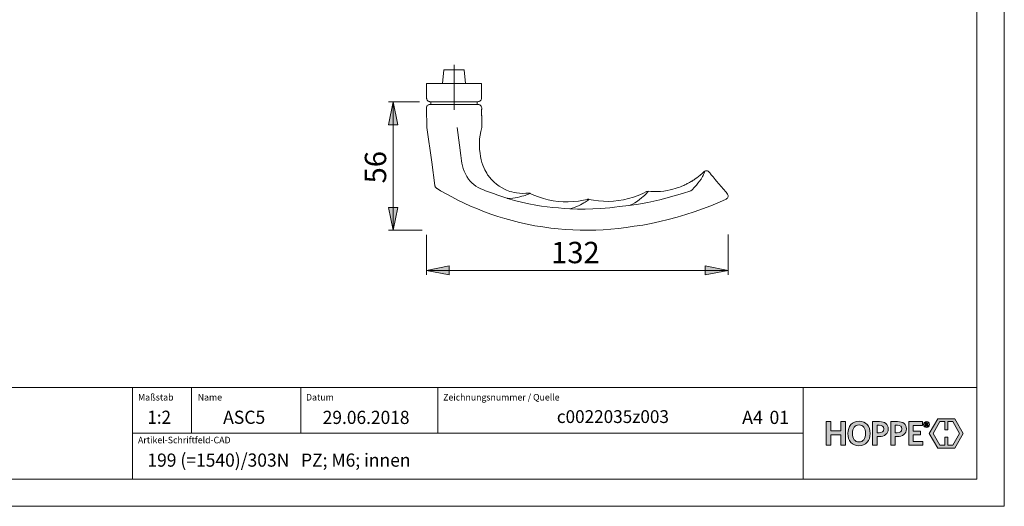
# Model space of a CAD drawing. Units: inches. Extents: x 0 to 420, y 0 to 297.
# Drawn here: x 204 to 420, y 0 to 106 of the extents above; entities that cross this region are included whole.
import ezdxf

# ---------------------------------------------------------------- set-up
doc = ezdxf.new("R2010")
doc.units = ezdxf.units.IN
doc.header["$MEASUREMENT"] = 0
doc.linetypes.add('AI-Linetype-1', pattern=[19.05, 15.24, -1.27, 1.27, -1.27])
doc.layers.add('Ebene 1', color=7, linetype='Continuous')

# ---------------------------------------------------------------- blocks, each defined once
blk = doc.blocks.new('block 3')
at = {"layer": 'Ebene 1'}
h = blk.add_hatch(color=7, dxfattribs=at)
h.dxf.hatch_style = 2
edge = h.paths.add_edge_path()
edge.add_spline(control_points=[(403.14, 17.53), (403.14, 17.53), (402.95, 17.82), (402.95, 17.82), (402.95, 17.82), (402.9, 17.82), (402.9, 17.82), (402.9, 17.82), (402.9, 17.54), (402.9, 17.54), (402.9, 17.54), (402.74, 17.54), (402.74, 17.54), (402.74, 17.54), (402.74, 18.27), (402.74, 18.27), (402.74, 18.27), (402.99, 18.27), (402.99, 18.27), (403.15, 18.27), (403.25, 18.19), (403.25, 18.05), (403.25, 17.95), (403.2, 17.88), (403.12, 17.85), (403.12, 17.85), (403.31, 17.56), (403.31, 17.56), (403.31, 17.56), (403.14, 17.53), (403.14, 17.53)], knot_values=[0, 0, 0, 0, 1, 1, 1, 2, 2, 2, 3, 3, 3, 4, 4, 4, 5, 5, 5, 6, 6, 6, 7, 7, 7, 8, 8, 8, 9, 9, 9, 10, 10, 10, 10], degree=3, periodic=1)
h.paths.add_polyline_path([(402.17, 13.33), (402.17, 14.18), (400.06, 14.18), (400.06, 15.6), (401.66, 15.6), (401.66, 16.46), (400.06, 16.46), (400.06, 17.68), (402.1, 17.68), (402.1, 18.52), (399.08, 18.52), (399.08, 13.33)])
h.paths.add_polyline_path([(385.25, 13.33), (385.25, 18.52), (384.25, 18.52), (384.25, 16.48), (382.05, 16.48), (382.05, 18.52), (381.04, 18.52), (381.04, 13.33), (382.05, 13.33), (382.05, 15.59), (384.25, 15.59), (384.25, 13.33)])
edge = h.paths.add_edge_path()
edge.add_spline(control_points=[(402.98, 17.22), (402.6, 17.22), (402.34, 17.49), (402.34, 17.88), (402.34, 18.27), (402.61, 18.54), (402.98, 18.54), (403.36, 18.54), (403.62, 18.28), (403.62, 17.88), (403.62, 17.49), (403.35, 17.22), (402.98, 17.22)], knot_values=[0, 0, 0, 0, 0.352778, 0.352778, 0.352778, 0.705556, 0.705556, 0.705556, 1.058333, 1.058333, 1.058333, 1.411111, 1.411111, 1.411111, 1.411111], degree=3, periodic=0)
edge.add_line((402.98, 17.22), (402.98, 17.22))
edge = h.paths.add_edge_path()
edge.add_spline(control_points=[(402.98, 18.47), (402.67, 18.47), (402.43, 18.26), (402.43, 17.88), (402.43, 17.51), (402.67, 17.3), (402.98, 17.3), (403.29, 17.3), (403.53, 17.51), (403.53, 17.88), (403.53, 18.26), (403.29, 18.47), (402.98, 18.47)], knot_values=[0, 0, 0, 0, 0.352778, 0.352778, 0.352778, 0.705556, 0.705556, 0.705556, 1.058333, 1.058333, 1.058333, 1.411111, 1.411111, 1.411111, 1.411111], degree=3, periodic=0)
edge.add_line((402.98, 18.47), (402.98, 18.47))
edge = h.paths.add_edge_path()
edge.add_spline(control_points=[(402.97, 18.14), (402.97, 18.14), (402.9, 18.14), (402.9, 18.14), (402.9, 18.14), (402.9, 17.93), (402.9, 17.93), (402.9, 17.93), (402.97, 17.93), (402.97, 17.93), (403.05, 17.93), (403.09, 17.97), (403.09, 18.04), (403.09, 18.1), (403.05, 18.14), (402.97, 18.14)], knot_values=[0, 0, 0, 0, 0.352778, 0.352778, 0.352778, 0.705556, 0.705556, 0.705556, 1.058333, 1.058333, 1.058333, 1.411111, 1.411111, 1.411111, 1.763889, 1.763889, 1.763889, 1.763889], degree=3, periodic=0)
edge.add_line((402.97, 18.14), (402.97, 18.14))
edge = h.paths.add_edge_path()
edge.add_spline(control_points=[(396.57, 15.24), (396.57, 15.24), (396.13, 15.24), (396.13, 15.24), (396.13, 15.24), (396.13, 13.33), (396.13, 13.33), (396.13, 13.33), (395.13, 13.33), (395.13, 13.33), (395.13, 13.33), (395.13, 18.52), (395.13, 18.52), (395.13, 18.52), (396.65, 18.52), (396.65, 18.52), (397.84, 18.52), (398.56, 17.97), (398.56, 16.93), (398.56, 15.81), (397.76, 15.24), (396.57, 15.24)], knot_values=[0, 0, 0, 0, 0.352778, 0.352778, 0.352778, 0.705556, 0.705556, 0.705556, 1.058333, 1.058333, 1.058333, 1.411111, 1.411111, 1.411111, 1.763889, 1.763889, 1.763889, 2.116667, 2.116667, 2.116667, 2.469444, 2.469444, 2.469444, 2.469444], degree=3, periodic=0)
edge.add_line((396.57, 15.24), (396.57, 15.24))
edge = h.paths.add_edge_path()
edge.add_spline(control_points=[(396.6, 17.73), (396.6, 17.73), (396.13, 17.73), (396.13, 17.73), (396.13, 17.73), (396.13, 16.05), (396.13, 16.05), (396.13, 16.05), (396.56, 16.05), (396.56, 16.05), (397.2, 16.05), (397.58, 16.31), (397.58, 16.91), (397.58, 17.45), (397.24, 17.73), (396.6, 17.73)], knot_values=[0, 0, 0, 0, 0.352778, 0.352778, 0.352778, 0.705556, 0.705556, 0.705556, 1.058333, 1.058333, 1.058333, 1.411111, 1.411111, 1.411111, 1.763889, 1.763889, 1.763889, 1.763889], degree=3, periodic=0)
edge.add_line((396.6, 17.73), (396.6, 17.73))
edge = h.paths.add_edge_path()
edge.add_spline(control_points=[(392.59, 15.24), (392.59, 15.24), (392.15, 15.24), (392.15, 15.24), (392.15, 15.24), (392.15, 13.33), (392.15, 13.33), (392.15, 13.33), (391.15, 13.33), (391.15, 13.33), (391.15, 13.33), (391.15, 18.52), (391.15, 18.52), (391.15, 18.52), (392.67, 18.52), (392.67, 18.52), (393.86, 18.52), (394.58, 17.97), (394.58, 16.93), (394.58, 15.81), (393.78, 15.24), (392.59, 15.24)], knot_values=[0, 0, 0, 0, 0.352778, 0.352778, 0.352778, 0.705556, 0.705556, 0.705556, 1.058333, 1.058333, 1.058333, 1.411111, 1.411111, 1.411111, 1.763889, 1.763889, 1.763889, 2.116667, 2.116667, 2.116667, 2.469444, 2.469444, 2.469444, 2.469444], degree=3, periodic=0)
edge.add_line((392.59, 15.24), (392.59, 15.24))
edge = h.paths.add_edge_path()
edge.add_spline(control_points=[(392.62, 17.73), (392.62, 17.73), (392.15, 17.73), (392.15, 17.73), (392.15, 17.73), (392.15, 16.05), (392.15, 16.05), (392.15, 16.05), (392.58, 16.05), (392.58, 16.05), (393.22, 16.05), (393.6, 16.31), (393.6, 16.91), (393.6, 17.45), (393.26, 17.73), (392.62, 17.73)], knot_values=[0, 0, 0, 0, 0.352778, 0.352778, 0.352778, 0.705556, 0.705556, 0.705556, 1.058333, 1.058333, 1.058333, 1.411111, 1.411111, 1.411111, 1.763889, 1.763889, 1.763889, 1.763889], degree=3, periodic=0)
edge.add_line((392.62, 17.73), (392.62, 17.73))
edge = h.paths.add_edge_path()
edge.add_spline(control_points=[(388.19, 13.24), (386.72, 13.24), (385.76, 14.32), (385.76, 15.92), (385.76, 17.53), (386.73, 18.62), (388.21, 18.62), (389.7, 18.62), (390.64, 17.54), (390.64, 15.94), (390.64, 14.33), (389.68, 13.24), (388.19, 13.24)], knot_values=[0, 0, 0, 0, 0.352778, 0.352778, 0.352778, 0.705556, 0.705556, 0.705556, 1.058333, 1.058333, 1.058333, 1.411111, 1.411111, 1.411111, 1.411111], degree=3, periodic=0)
edge.add_line((388.19, 13.24), (388.19, 13.24))
edge = h.paths.add_edge_path()
edge.add_spline(control_points=[(388.2, 17.79), (387.31, 17.79), (386.78, 17.06), (386.78, 15.93), (386.78, 14.79), (387.31, 14.06), (388.2, 14.06), (389.1, 14.06), (389.63, 14.79), (389.63, 15.93), (389.63, 17.06), (389.09, 17.79), (388.2, 17.79)], knot_values=[0, 0, 0, 0, 0.352778, 0.352778, 0.352778, 0.705556, 0.705556, 0.705556, 1.058333, 1.058333, 1.058333, 1.411111, 1.411111, 1.411111, 1.411111], degree=3, periodic=0)
edge.add_line((388.2, 17.79), (388.2, 17.79))
h = blk.add_hatch(color=7, dxfattribs=at)
h.dxf.hatch_style = 2
h.paths.add_polyline_path([(407.62, 16.75), (407.62, 18.52), (408.7, 18.52), (410.2, 15.93), (408.7, 13.33), (407.62, 13.33), (407.62, 15.1), (406.98, 15.1), (406.98, 13.33), (405.91, 13.33), (404.41, 15.93), (405.9, 18.52), (406.98, 18.52), (406.98, 16.75)])
h.paths.add_polyline_path([(405.44, 19.16), (403.57, 15.93), (405.44, 12.7), (409.16, 12.7), (411.03, 15.93), (409.16, 19.16)])
at = {"layer": 'Ebene 1', "lineweight": 0}
for points in [[(385.25, 13.33), (385.25, 18.52), (384.25, 18.52), (384.25, 16.48), (382.05, 16.48), (382.05, 18.52), (381.04, 18.52), (381.04, 13.33), (382.05, 13.33), (382.05, 15.59), (384.25, 15.59), (384.25, 13.33), (385.25, 13.33)], [(402.17, 13.33), (402.17, 14.18), (400.06, 14.18), (400.06, 15.6), (401.66, 15.6), (401.66, 16.46), (400.06, 16.46), (400.06, 17.68), (402.1, 17.68), (402.1, 18.52), (399.08, 18.52), (399.08, 13.33), (402.17, 13.33)], [(405.44, 19.16), (403.57, 15.93), (405.44, 12.7), (409.16, 12.7), (411.03, 15.93), (409.16, 19.16), (405.44, 19.16)], [(407.62, 16.75), (407.62, 18.52), (408.7, 18.52), (410.2, 15.93), (408.7, 13.33), (407.62, 13.33), (407.62, 15.1), (406.98, 15.1), (406.98, 13.33), (405.91, 13.33), (404.41, 15.93), (405.9, 18.52), (406.98, 18.52), (406.98, 16.75), (407.62, 16.75)]]:
    blk.add_lwpolyline(points, dxfattribs=at)
for points, knots in [([(388.19, 13.24), (386.72, 13.24), (385.76, 14.32), (385.76, 15.92), (385.76, 17.53), (386.73, 18.62), (388.21, 18.62), (389.7, 18.62), (390.64, 17.54), (390.64, 15.94), (390.64, 14.33), (389.68, 13.24), (388.19, 13.24)], [0, 0, 0, 0, 1, 1, 1, 2, 2, 2, 3, 3, 3, 4, 4, 4, 4]), ([(388.2, 17.79), (387.31, 17.79), (386.78, 17.06), (386.78, 15.93), (386.78, 14.79), (387.31, 14.06), (388.2, 14.06), (389.1, 14.06), (389.63, 14.79), (389.63, 15.93), (389.63, 17.06), (389.09, 17.79), (388.2, 17.79)], [0, 0, 0, 0, 1, 1, 1, 2, 2, 2, 3, 3, 3, 4, 4, 4, 4]), ([(392.59, 15.24), (392.59, 15.24), (392.15, 15.24), (392.15, 15.24), (392.15, 15.24), (392.15, 13.33), (392.15, 13.33), (392.15, 13.33), (391.15, 13.33), (391.15, 13.33), (391.15, 13.33), (391.15, 18.52), (391.15, 18.52), (391.15, 18.52), (392.67, 18.52), (392.67, 18.52), (393.86, 18.52), (394.58, 17.97), (394.58, 16.93), (394.58, 15.81), (393.78, 15.24), (392.59, 15.24)], [0, 0, 0, 0, 1, 1, 1, 2, 2, 2, 3, 3, 3, 4, 4, 4, 5, 5, 5, 6, 6, 6, 7, 7, 7, 7]), ([(392.62, 17.73), (392.62, 17.73), (392.15, 17.73), (392.15, 17.73), (392.15, 17.73), (392.15, 16.05), (392.15, 16.05), (392.15, 16.05), (392.58, 16.05), (392.58, 16.05), (393.22, 16.05), (393.6, 16.31), (393.6, 16.91), (393.6, 17.45), (393.26, 17.73), (392.62, 17.73)], [0, 0, 0, 0, 1, 1, 1, 2, 2, 2, 3, 3, 3, 4, 4, 4, 5, 5, 5, 5]), ([(396.57, 15.24), (396.57, 15.24), (396.13, 15.24), (396.13, 15.24), (396.13, 15.24), (396.13, 13.33), (396.13, 13.33), (396.13, 13.33), (395.13, 13.33), (395.13, 13.33), (395.13, 13.33), (395.13, 18.52), (395.13, 18.52), (395.13, 18.52), (396.65, 18.52), (396.65, 18.52), (397.84, 18.52), (398.56, 17.97), (398.56, 16.93), (398.56, 15.81), (397.76, 15.24), (396.57, 15.24)], [0, 0, 0, 0, 1, 1, 1, 2, 2, 2, 3, 3, 3, 4, 4, 4, 5, 5, 5, 6, 6, 6, 7, 7, 7, 7]), ([(396.6, 17.73), (396.6, 17.73), (396.13, 17.73), (396.13, 17.73), (396.13, 17.73), (396.13, 16.05), (396.13, 16.05), (396.13, 16.05), (396.56, 16.05), (396.56, 16.05), (397.2, 16.05), (397.58, 16.31), (397.58, 16.91), (397.58, 17.45), (397.24, 17.73), (396.6, 17.73)], [0, 0, 0, 0, 1, 1, 1, 2, 2, 2, 3, 3, 3, 4, 4, 4, 5, 5, 5, 5]), ([(402.98, 17.22), (402.6, 17.22), (402.34, 17.49), (402.34, 17.88), (402.34, 18.27), (402.61, 18.54), (402.98, 18.54), (403.36, 18.54), (403.62, 18.28), (403.62, 17.88), (403.62, 17.49), (403.35, 17.22), (402.98, 17.22)], [0, 0, 0, 0, 1, 1, 1, 2, 2, 2, 3, 3, 3, 4, 4, 4, 4]), ([(402.98, 18.47), (402.67, 18.47), (402.43, 18.26), (402.43, 17.88), (402.43, 17.51), (402.67, 17.3), (402.98, 17.3), (403.29, 17.3), (403.53, 17.51), (403.53, 17.88), (403.53, 18.26), (403.29, 18.47), (402.98, 18.47)], [0, 0, 0, 0, 1, 1, 1, 2, 2, 2, 3, 3, 3, 4, 4, 4, 4]), ([(403.14, 17.53), (403.14, 17.53), (402.95, 17.82), (402.95, 17.82), (402.95, 17.82), (402.9, 17.82), (402.9, 17.82), (402.9, 17.82), (402.9, 17.54), (402.9, 17.54), (402.9, 17.54), (402.74, 17.54), (402.74, 17.54), (402.74, 17.54), (402.74, 18.27), (402.74, 18.27), (402.74, 18.27), (402.99, 18.27), (402.99, 18.27), (403.15, 18.27), (403.25, 18.19), (403.25, 18.05), (403.25, 17.95), (403.2, 17.88), (403.12, 17.85), (403.12, 17.85), (403.31, 17.56), (403.31, 17.56), (403.31, 17.56), (403.14, 17.53), (403.14, 17.53)], [0, 0, 0, 0, 1, 1, 1, 2, 2, 2, 3, 3, 3, 4, 4, 4, 5, 5, 5, 6, 6, 6, 7, 7, 7, 8, 8, 8, 9, 9, 9, 10, 10, 10, 10]), ([(402.97, 18.14), (402.97, 18.14), (402.9, 18.14), (402.9, 18.14), (402.9, 18.14), (402.9, 17.93), (402.9, 17.93), (402.9, 17.93), (402.97, 17.93), (402.97, 17.93), (403.05, 17.93), (403.09, 17.97), (403.09, 18.04), (403.09, 18.1), (403.05, 18.14), (402.97, 18.14)], [0, 0, 0, 0, 1, 1, 1, 2, 2, 2, 3, 3, 3, 4, 4, 4, 5, 5, 5, 5])]:
    blk.add_open_spline(points, degree=3, knots=knots, dxfattribs=at)
blk = doc.blocks.new('block 4')
at = {"layer": 'Ebene 1'}
h = blk.add_hatch(color=7, dxfattribs=at)
h.dxf.hatch_style = 2
h.paths.add_polyline_path([(286.24, 88.45), (287.23, 83.44), (285.22, 83.44)])
h.paths.add_polyline_path([(286.24, 60.37), (285.22, 65.34), (287.23, 65.34)])
h = blk.add_hatch(color=7, dxfattribs=at)
h.dxf.hatch_style = 2
h.paths.add_polyline_path([(293.51, 51.59), (298.52, 52.61), (298.52, 50.6)])
h.paths.add_polyline_path([(359.55, 51.59), (354.54, 50.6), (354.54, 52.61)])
at = {"layer": 'Ebene 1', "color": 7, "lineweight": 9}
for points in [[(297.32, 95.47), (297.04, 92.47)], [(301.8, 95.47), (301.76, 95.47), (301.69, 95.47), (301.62, 95.47), (301.55, 95.47), (301.45, 95.47), (301.34, 95.47), (301.2, 95.47), (301.02, 95.47), (300.88, 95.47), (300.71, 95.47), (300.53, 95.47), (300.32, 95.47), (300.11, 95.47), (299.93, 95.47), (299.72, 95.47), (299.51, 95.47), (299.29, 95.47), (299.08, 95.47), (298.87, 95.47), (298.69, 95.47), (298.48, 95.47), (298.31, 95.47), (298.13, 95.47), (297.99, 95.47), (297.85, 95.47), (297.71, 95.47), (297.6, 95.47), (297.5, 95.47), (297.42, 95.47), (297.39, 95.47), (297.32, 95.47)], [(302.05, 92.47), (301.8, 95.47)], [(305.54, 92.47), (305.54, 92.47), (305.5, 92.47), (305.47, 92.47), (305.4, 92.47), (305.29, 92.47), (305.19, 92.47), (305.08, 92.47), (304.94, 92.47), (304.76, 92.47), (304.59, 92.47), (304.41, 92.47), (304.2, 92.47), (303.99, 92.47), (303.74, 92.47), (303.49, 92.47), (303.21, 92.47), (302.93, 92.47), (302.65, 92.47), (302.36, 92.47), (302.05, 92.47), (301.73, 92.47), (301.41, 92.47), (301.09, 92.47), (300.74, 92.47), (300.39, 92.47), (300.07, 92.47), (299.72, 92.47), (299.36, 92.47), (299.05, 92.47), (298.69, 92.47), (298.38, 92.47), (298.02, 92.47), (297.71, 92.47), (297.39, 92.47), (297.07, 92.47), (296.75, 92.47), (296.44, 92.47), (296.15, 92.47), (295.87, 92.47), (295.63, 92.47), (295.38, 92.47), (295.13, 92.47), (294.92, 92.47), (294.71, 92.47), (294.5, 92.47), (294.32, 92.47), (294.18, 92.47), (294.04, 92.47), (293.9, 92.47), (293.79, 92.47), (293.72, 92.47), (293.65, 92.47), (293.58, 92.47), (293.54, 92.47)], [(293.54, 89.19), (293.54, 92.47)], [(305.54, 89.19), (305.54, 92.47)], [(286.24, 88.45), (287.23, 83.44), (285.22, 83.44), (286.24, 88.45)], [(291.99, 88.45), (285.22, 88.45)], [(286.24, 60.37), (286.24, 88.45)], [(294.28, 88.45), (294.18, 88.49), (294.04, 88.49), (293.93, 88.56), (293.83, 88.63), (293.72, 88.73), (293.65, 88.84), (293.58, 88.94), (293.58, 89.09), (293.54, 89.19)], [(304.8, 88.45), (304.8, 88.45), (304.76, 88.45), (304.73, 88.45), (304.66, 88.45), (304.55, 88.45), (304.44, 88.45), (304.34, 88.45), (304.2, 88.45), (304.06, 88.45), (303.88, 88.45), (303.67, 88.45), (303.49, 88.45), (303.28, 88.45), (303.03, 88.45), (302.79, 88.45), (302.54, 88.45), (302.26, 88.45), (301.98, 88.45), (301.69, 88.45), (301.41, 88.45), (301.13, 88.45), (300.81, 88.45), (300.49, 88.45), (300.18, 88.45), (299.86, 88.45), (299.54, 88.45), (299.22, 88.45), (298.91, 88.45), (298.59, 88.45), (298.31, 88.45), (297.99, 88.45), (297.71, 88.45), (297.39, 88.45), (297.11, 88.45), (296.82, 88.45), (296.58, 88.45), (296.33, 88.45), (296.08, 88.45), (295.84, 88.45), (295.63, 88.45), (295.41, 88.45), (295.24, 88.45), (295.06, 88.45), (294.92, 88.45), (294.78, 88.45), (294.64, 88.45), (294.53, 88.45), (294.46, 88.45), (294.39, 88.45), (294.36, 88.45), (294.32, 88.45), (294.28, 88.45)], [(294.5, 88.45), (294.5, 87.85)], [(304.59, 87.85), (304.59, 88.45)], [(305.54, 89.19), (305.54, 89.09), (305.5, 88.94), (305.47, 88.84), (305.36, 88.73), (305.29, 88.63), (305.19, 88.56), (305.04, 88.49), (304.94, 88.49), (304.8, 88.45)], [(293.51, 87.07), (293.54, 87.22), (293.54, 87.36), (293.61, 87.46), (293.68, 87.57), (293.79, 87.67), (293.9, 87.75), (294, 87.82), (294.14, 87.85), (294.28, 87.85)], [(293.51, 87.07), (293.51, 87.07)], [(293.51, 87.07), (293.61, 82.84)], [(294.28, 87.85), (294.28, 87.85), (294.32, 87.85), (294.39, 87.85), (294.53, 87.85), (294.71, 87.85), (294.95, 87.85), (295.24, 87.85), (295.55, 87.85), (295.91, 87.85), (296.3, 87.85), (296.68, 87.85), (297.11, 87.85), (297.53, 87.85), (298.09, 87.85), (298.69, 87.85), (299.33, 87.85), (299.65, 87.85)], [(299.65, 87.85), (300.03, 87.85), (300.39, 87.85), (300.88, 87.85), (301.34, 87.85), (301.8, 87.85), (302.26, 87.85), (302.61, 87.85), (302.96, 87.85), (303.28, 87.85), (303.6, 87.85), (303.88, 87.85), (304.13, 87.85), (304.37, 87.85), (304.55, 87.85), (304.69, 87.85), (304.76, 87.85), (304.83, 87.85)], [(304.87, 87.85), (304.97, 87.85), (305.11, 87.82), (305.22, 87.75), (305.33, 87.67), (305.43, 87.6), (305.5, 87.5), (305.54, 87.36), (305.57, 87.25), (305.61, 87.11)], [(305.61, 86.9), (305.61, 86.9), (305.61, 86.86), (305.57, 86.79), (305.57, 86.72), (305.57, 86.62), (305.57, 86.51), (305.57, 86.37), (305.54, 86.23), (305.54, 86.12), (305.54, 85.98), (305.57, 85.84), (305.57, 85.73), (305.57, 85.63), (305.57, 85.52), (305.57, 85.42), (305.61, 85.38), (305.61, 85.31)], [(305.61, 87.11), (305.61, 87.11)], [(305.61, 86.9), (305.61, 87.11)], [(305.61, 82.84), (305.61, 85.31)], [(293.61, 82.84), (294.67, 75.22), (295.34, 70.18)], [(300.25, 82.84), (300.25, 82.84), (300.74, 79), (301.06, 76.74), (301.13, 76.14), (301.2, 75.57), (301.27, 75.01), (301.38, 74.45)], [(315.77, 68.48), (315.24, 68.45), (314.53, 68.41), (313.86, 68.45), (313.26, 68.52), (312.7, 68.62), (312.21, 68.77), (311.75, 68.87), (311.39, 69.01), (311.04, 69.15), (310.72, 69.29), (310.09, 69.61), (309.45, 70), (308.89, 70.42), (308.36, 70.88), (307.87, 71.34), (307.65, 71.59), (307.48, 71.8), (307.27, 72.05), (307.13, 72.26), (306.91, 72.5), (306.74, 72.82), (306.53, 73.18), (306.28, 73.6), (306.07, 74.06), (305.89, 74.59), (305.68, 75.15), (305.5, 75.79), (305.36, 76.49), (305.26, 77.23), (305.15, 78.04), (305.11, 78.78), (305.11, 79.53), (305.15, 80.34), (305.26, 81.15), (305.4, 81.99), (305.61, 82.84)], [(301.38, 74.45), (301.55, 73.88), (301.76, 73.28), (302.05, 72.68), (302.36, 72.08), (302.75, 71.55), (303.1, 71.13), (303.49, 70.71), (303.92, 70.35), (304.34, 70), (304.87, 69.68), (305.43, 69.4), (306, 69.19)], [(354.36, 73.21), (354.47, 73.28), (354.61, 73.32), (354.72, 73.35), (354.86, 73.35), (354.96, 73.35), (355.07, 73.32), (355.17, 73.25), (355.28, 73.18), (355.39, 73.07)], [(354.33, 73.18), (353.87, 72.75), (353.45, 72.4), (353.06, 72.08), (352.67, 71.8), (352.35, 71.59), (352.14, 71.41), (351.93, 71.31), (351.75, 71.2), (351.65, 71.09), (351.54, 71.06), (351.43, 70.99), (351.29, 70.92), (351.08, 70.78), (350.83, 70.67), (350.62, 70.56), (350.45, 70.46), (350.24, 70.35), (350.06, 70.28), (349.88, 70.18), (349.67, 70.11), (349.42, 70), (349.14, 69.86), (348.79, 69.72), (348.4, 69.61), (347.94, 69.47), (347.48, 69.33), (346.88, 69.19), (346.21, 69.05), (345.51, 68.94), (344.73, 68.87), (344.1, 68.84), (343.39, 68.84), (342.65, 68.84), (342.12, 68.91)], [(354.36, 73.21), (354.4, 73.21), (354.4, 73.18), (354.4, 73.1), (354.36, 73.03), (354.33, 72.96), (354.29, 72.86), (354.26, 72.72), (354.19, 72.58), (354.08, 72.36), (353.94, 72.12), (353.8, 71.84), (353.62, 71.55), (353.3, 71.13), (352.95, 70.67), (352.6, 70.21), (352.18, 69.75), (351.68, 69.22), (351.4, 68.98)], [(354.36, 73.21), (354.36, 73.21)], [(357.04, 71.13), (359.05, 68.73)], [(295.34, 70.18), (295.34, 70.18), (295.38, 70.07), (295.41, 69.97), (295.45, 69.86), (295.52, 69.75), (295.55, 69.68), (295.63, 69.61), (295.7, 69.54), (295.77, 69.51), (295.84, 69.47)], [(295.84, 69.47), (295.84, 69.47)], [(295.84, 69.47), (296.61, 68.98), (297.81, 68.31), (299.08, 67.64), (300.39, 66.97), (301.76, 66.3), (303.17, 65.63), (304.66, 65.03), (306.21, 64.39), (307.65, 63.9), (309.14, 63.37), (310.69, 62.91), (312.28, 62.49), (313.9, 62.06), (315.56, 61.67), (317.25, 61.36), (318.98, 61.08), (320.78, 60.83), (322.33, 60.65), (323.92, 60.51), (325.54, 60.44), (327.2, 60.37), (328.86, 60.37), (330.59, 60.4), (332.21, 60.48), (333.87, 60.58), (335.56, 60.76), (337.25, 60.97), (338.98, 61.22), (340.85, 61.5), (342.69, 61.85), (344.59, 62.27), (346.46, 62.73), (348.37, 63.23), (350.31, 63.83), (352.1, 64.39), (353.94, 65.06), (355.77, 65.73), (357.64, 66.51), (359.09, 67.14)], [(306, 69.19), (306.46, 69.01)], [(306.46, 69.01), (306.46, 69.01), (308.22, 68.38), (309.14, 68.06), (310.02, 67.74), (311.15, 67.39)], [(337.92, 65.77), (339.93, 66.08), (341.95, 66.44), (343.29, 66.72), (344.59, 67.04), (345.9, 67.35), (347.73, 67.88), (349.56, 68.41), (351.36, 68.98)], [(351.36, 68.98), (351.4, 68.98)], [(311.15, 67.39), (311.18, 67.35), (311.25, 67.32)], [(316.19, 68.41), (316.19, 68.41), (316.12, 68.38), (315.98, 68.31), (315.84, 68.27), (315.66, 68.17), (315.42, 68.1), (315.13, 67.99), (314.82, 67.88), (314.43, 67.78), (313.97, 67.64), (313.48, 67.53), (312.95, 67.43), (312.42, 67.35), (311.85, 67.32), (311.25, 67.32)], [(311.25, 67.32), (312.81, 66.9), (314.36, 66.51), (315.95, 66.15), (317.5, 65.84), (318.73, 65.66), (319.97, 65.49), (321.17, 65.34), (322.4, 65.24), (323.64, 65.13), (324.87, 65.06)], [(316.19, 68.41), (316.12, 68.45), (316.05, 68.48), (315.95, 68.48), (315.87, 68.48), (315.8, 68.48), (315.77, 68.48)], [(328.79, 67.11), (327.87, 66.93), (326.78, 66.75), (325.65, 66.65), (324.55, 66.58), (323.46, 66.61), (322.37, 66.68), (321.27, 66.83), (320.18, 67.04), (319.12, 67.32), (318.06, 67.64), (317, 68.06), (316.19, 68.41)], [(329.1, 67.11), (329.1, 67.11), (329.03, 67.04), (328.89, 66.97), (328.72, 66.83), (328.5, 66.68), (328.26, 66.51), (327.94, 66.33), (327.62, 66.12), (327.23, 65.91), (326.81, 65.7), (326.35, 65.52), (325.93, 65.34), (325.43, 65.2), (324.94, 65.03)], [(329.1, 67.11), (329.03, 67.14), (328.96, 67.14), (328.86, 67.14), (328.79, 67.11)], [(341.7, 68.8), (340.85, 68.38), (339.83, 67.95), (338.81, 67.57), (337.75, 67.28), (336.65, 67.04), (335.56, 66.86), (334.47, 66.72), (333.37, 66.68), (332.24, 66.72), (331.15, 66.79), (330.06, 66.93), (329.1, 67.11)], [(342.12, 68.87), (342.12, 68.87), (342.05, 68.8), (341.98, 68.73), (341.84, 68.59), (341.7, 68.41), (341.52, 68.24), (341.24, 67.99), (340.96, 67.71), (340.6, 67.43), (340.15, 67.07), (339.69, 66.72), (339.16, 66.37), (338.59, 66.08), (337.92, 65.77)], [(342.12, 68.87), (342.02, 68.87), (341.95, 68.87), (341.87, 68.87), (341.77, 68.84), (341.7, 68.8)], [(342.12, 68.87), (342.12, 68.87)], [(359.05, 68.73), (359.09, 68.66), (359.16, 68.59), (359.16, 68.55), (359.2, 68.55)], [(359.37, 68.31), (359.44, 68.24), (359.51, 68.1), (359.55, 67.99), (359.55, 67.85), (359.55, 67.74), (359.51, 67.6), (359.48, 67.5), (359.41, 67.39), (359.3, 67.28), (359.23, 67.21), (359.13, 67.14)], [(359.2, 68.55), (359.27, 68.45), (359.34, 68.38), (359.37, 68.34), (359.37, 68.31)], [(359.55, 67.85), (359.55, 67.85)], [(286.24, 60.37), (285.22, 65.34), (287.23, 65.34), (286.24, 60.37)], [(324.87, 65.06), (324.91, 65.06), (324.94, 65.03)], [(324.94, 65.03), (326.6, 64.99), (328.26, 64.99), (329.95, 65.03), (331.61, 65.13), (332.63, 65.2), (333.69, 65.27), (334.71, 65.38), (335.74, 65.52), (337.82, 65.77)], [(337.82, 65.77), (337.85, 65.77), (337.92, 65.77)], [(292.59, 60.37), (285.22, 60.37)], [(328.4, 60.37), (328.57, 60.37)], [(293.51, 59.35), (293.51, 50.6)], [(359.55, 59.42), (359.55, 50.6)], [(293.51, 51.59), (298.52, 52.61), (298.52, 50.6), (293.51, 51.59)], [(359.55, 51.59), (354.54, 50.6), (354.54, 52.61), (359.55, 51.59)], [(359.55, 51.59), (293.51, 51.59)]]:
    blk.add_lwpolyline(points, dxfattribs=at)
at = {"layer": 'Ebene 1', "color": 7, "linetype": 'AI-Linetype-1', "lineweight": 9}
blk.add_lwpolyline([(299.57, 86.72), (299.57, 96.55)], dxfattribs=at)
at = {"layer": 'Ebene 1', "lineweight": 0}
for points in [[(286.24, 88.45), (287.23, 83.44), (285.22, 83.44)], [(286.24, 60.37), (285.22, 65.34), (287.23, 65.34)], [(293.51, 51.59), (298.52, 52.61), (298.52, 50.6)], [(359.55, 51.59), (354.54, 50.6), (354.54, 52.61)]]:
    blk.add_lwpolyline(points, dxfattribs=at)
at = {"layer": 'Ebene 1', "color": 7, "lineweight": 9}
blk.add_open_spline([(355.39, 73.07), (355.39, 73.07), (355.39, 73.1), (355.39, 73.1), (355.39, 73.1), (355.39, 73.07), (355.39, 73.07), (355.39, 73.07), (355.42, 73.03), (355.42, 73.03), (355.42, 73.03), (355.49, 72.96), (355.49, 72.96), (355.49, 72.96), (355.6, 72.86), (355.6, 72.86), (355.6, 72.86), (355.7, 72.68), (355.7, 72.68), (355.7, 72.68), (355.84, 72.5), (355.84, 72.5), (355.84, 72.5), (356.06, 72.29), (356.06, 72.29), (356.06, 72.29), (356.27, 72.05), (356.27, 72.05), (356.27, 72.05), (356.48, 71.76), (356.48, 71.76), (356.48, 71.76), (356.73, 71.48), (356.73, 71.48), (356.73, 71.48), (357.04, 71.13), (357.04, 71.13)], degree=3, knots=[0, 0, 0, 0, 1, 1, 1, 2, 2, 2, 3, 3, 3, 4, 4, 4, 5, 5, 5, 6, 6, 6, 7, 7, 7, 8, 8, 8, 9, 9, 9, 10, 10, 10, 11, 11, 11, 12, 12, 12, 12], dxfattribs=at)
at = {"layer": 'Ebene 1', "color": 7, "insert": (284.71, 70.6), "char_height": 4.6778, "attachment_point": 7, "rotation": 90}
blk.add_mtext('\\fArial Unicode MS|b0|i0|c0|p34;\\W1.00024;56', dxfattribs=at)
at = {"layer": 'Ebene 1', "color": 7, "insert": (320.81, 53.15), "char_height": 4.6778, "attachment_point": 7}
blk.add_mtext('\\fArial Unicode MS|b0|i0|c0|p34;\\W1.00024;132', dxfattribs=at)

msp = doc.modelspace()

# ---------------------------------------------------------------- linework, layer by layer
at = {"layer": 'Ebene 1', "color": 7, "lineweight": 9}
for points in [[(420, 0), (0, 0), (0, 297), (420, 297), (420, 0)], [(414, 290.65), (414, 5.96)], [(229.18, 25.96), (19.16, 25.96)], [(414, 25.96), (229.18, 25.96)], [(229.18, 25.96), (229.18, 5.96)], [(242.13, 25.96), (242.13, 15.98)], [(266.01, 25.96), (266.01, 15.98)], [(296, 25.96), (296, 15.98)], [(376.01, 25.96), (376.01, 5.96)], [(229.18, 15.98), (376.01, 15.98)], [(19.16, 5.96), (229.18, 5.96)], [(229.18, 5.96), (414, 5.96)]]:
    msp.add_lwpolyline(points, dxfattribs=at)

# ---------------------------------------------------------------- block references
at = {"layer": 'Ebene 1'}
for name in ['block 4', 'block 3']:
    msp.add_blockref(name, (0, 0), dxfattribs=at)

# ---------------------------------------------------------------- texts
at = {"layer": 'Ebene 1', "color": 7, "attachment_point": 7}
for s, insert, char_height in [('\\fArial Unicode MS|b0|i0|c0|p34;\\W0.979941;Maßstab', (230.39, 23.13), 1.4393), ('\\fArial Unicode MS|b0|i0|c0|p34;\\W0.979048;Name', (243.46, 23.13), 1.4393), ('\\fArial Unicode MS|b0|i0|c0|p34;\\W0.978588;Datum', (267.16, 23.13), 1.4393), ('\\fArial Unicode MS|b0|i0|c0|p34;\\W0.976648;Zeichnungsnummer / Quelle', (297.18, 23.13), 1.4393), ('\\fArial Unicode MS|b0|i0|c0|p34;\\W0.949613;1:2', (232.44, 18.03), 2.8787), ('\\fArial Unicode MS|b0|i0|c0|p34;\\W0.977632;ASC5', (249.03, 18.03), 2.8787), ('\\fArial Unicode MS|b0|i0|c0|p34;\\W0.968148;29.06.2018', (270.82, 18), 2.8787), ('\\fArial Unicode MS|b0|i0|c0|p34;\\W0.982193;c0022035z003', (322.06, 18.21), 2.8021), ('\\fArial Unicode MS|b0|i0|c0|p34;\\W0.993404;A4', (362.62, 18), 2.8787), ('\\fArial Unicode MS|b0|i0|c0|p34;\\W0.979221;01', (368.61, 18), 2.8787), ('\\fArial Unicode MS|b0|i0|c0|p34;\\W0.979969;Artikel-Schriftfeld-CAD', (230.39, 13.77), 1.4393), ('\\fArial Unicode MS|b0|i0|c0|p34;\\W0.974061;199 (=1540)/303N   PZ; M6; innen', (232.44, 8.66), 2.8787)]:
    msp.add_mtext(s, dxfattribs=dict(at, insert=insert, char_height=char_height))

doc.saveas('drawing.dxf')
